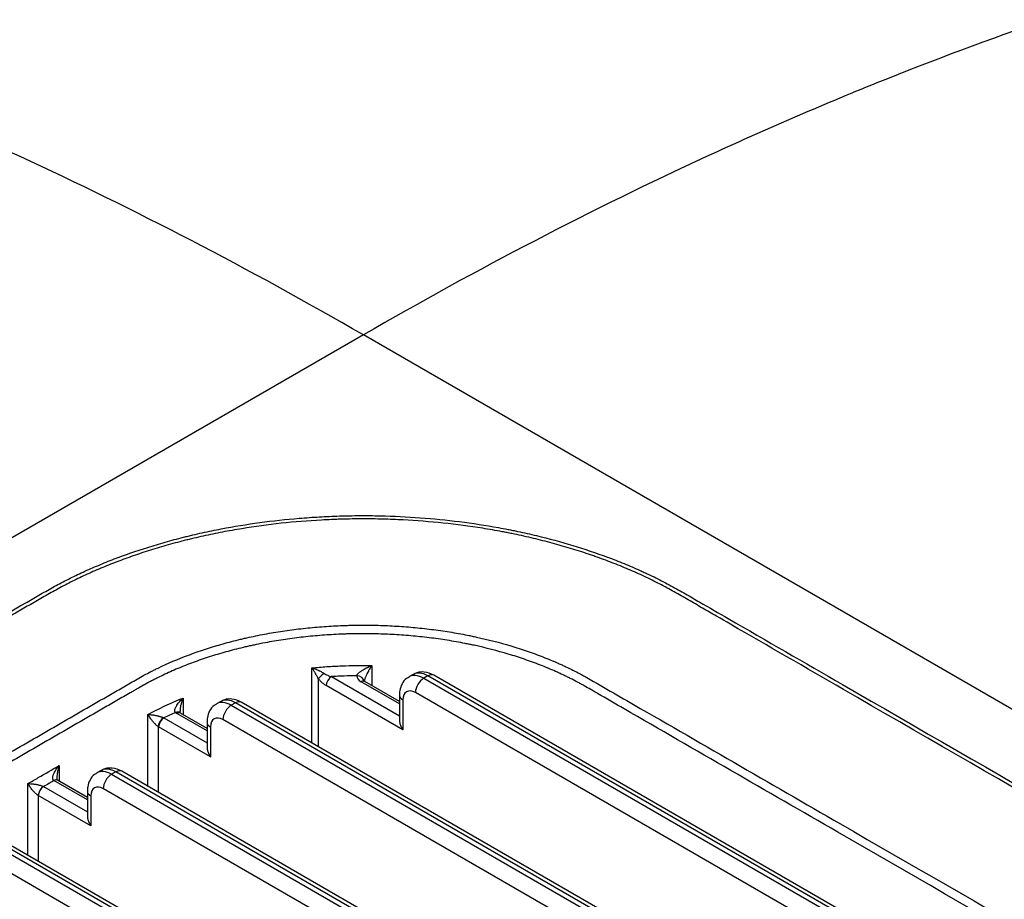
# Model space of a CAD drawing. Units: inches. Extents: x 0 to 10024, y 0 to 3575.
# Drawn here: x 7228 to 7295, y 2320 to 2380 of the extents above; entities that cross this region are included whole.
import ezdxf

# ---------------------------------------------------------------- set-up
doc = ezdxf.new("R2010")
doc.units = ezdxf.units.IN
doc.header["$MEASUREMENT"] = 0
doc.layers.add('LG-Product', color=3, linetype='Continuous')

msp = doc.modelspace()

# ---------------------------------------------------------------- linework, layer by layer
at = {"layer": 'LG-Product', "linetype": 'Continuous'}
for p, q in [((7251.721, 2358.322), (6991.506, 2208.087)), ((7511.937, 2208.087), (7251.721, 2358.322)), ((7248.224, 2330.565), (7248.224, 2335.676)), ((7252.288, 2335.838), (7252.288, 2334.486)), ((7248.659, 2334.941), (7248.659, 2330.314)), ((7249.552, 2335.08), (7254.174, 2332.411)), ((7255.105, 2335.233), (7254.823, 2335.07)), ((7256.105, 2335.134), (7255.823, 2334.971)), ((7255.823, 2334.971), (7475.026, 2208.414)), ((7475.309, 2208.577), (7256.105, 2335.134)), ((7475.709, 2208.617), (7256.505, 2335.174)), ((7254.408, 2331.46), (7249.199, 2334.467)), ((7254.174, 2333.228), (7251.568, 2334.733)), ((7254.174, 2333.397), (7251.818, 2334.757)), ((7239.471, 2333.624), (7239.471, 2332.496)), ((7254.174, 2333.827), (7254.174, 2332.127)), ((7254.408, 2333.501), (7254.408, 2331.46)), ((7474.46, 2207.434), (7255.257, 2333.991)), ((7242.024, 2333.396), (7241.741, 2333.233)), ((7243.024, 2333.297), (7242.741, 2333.133)), ((7242.741, 2333.133), (7471.844, 2200.861)), ((7472.127, 2201.024), (7243.024, 2333.297)), ((7472.527, 2201.064), (7243.424, 2333.336)), ((7237.068, 2327.616), (7237.068, 2332.503)), ((7238.158, 2332.268), (7241.093, 2330.574)), ((7241.093, 2331.391), (7239.05, 2332.57)), ((7241.093, 2331.56), (7239.3, 2332.595)), ((7471.278, 2199.881), (7242.175, 2332.154)), ((7237.764, 2331.681), (7237.764, 2327.215)), ((7241.327, 2329.623), (7237.805, 2331.656)), ((7241.093, 2331.99), (7241.093, 2330.29)), ((7241.327, 2331.664), (7241.327, 2329.623)), ((7231.038, 2329.031), (7231.038, 2327.975)), ((7233.892, 2328.701), (7233.609, 2328.538)), ((7234.892, 2328.602), (7234.609, 2328.439)), ((7234.609, 2328.439), (7463.712, 2196.166)), ((7463.995, 2196.329), (7234.892, 2328.602)), ((7464.395, 2196.369), (7235.292, 2328.642)), ((7228.917, 2322.933), (7228.917, 2327.806)), ((7229.978, 2327.602), (7232.961, 2325.879)), ((7232.961, 2326.696), (7230.685, 2328.01)), ((7232.961, 2326.865), (7230.938, 2328.033)), ((7233.195, 2324.928), (7229.624, 2326.989)), ((7229.624, 2326.989), (7229.624, 2322.524)), ((7232.961, 2327.296), (7232.961, 2325.595)), ((7233.195, 2326.969), (7233.195, 2324.928)), ((7463.146, 2195.186), (7234.044, 2327.459)), ((7226.478, 2323.744), (7455.58, 2191.471)), ((7455.863, 2191.635), (7226.76, 2323.907)), ((7456.263, 2191.674), (7227.16, 2323.947)), ((7455.015, 2190.492), (7225.912, 2322.764))]:
    msp.add_line(p, q, dxfattribs=at)
for centre, major_axis, ratio, start_param, end_param in [((7249.013, 2335.145), (-0.391, -0.311), 0.204391, 4.456234, 5.652372), ((7249.552, 2334.672), (-0.25, -0.433), 0.57735, 3.926991, 5.497787), ((7252.275, 2335.141), (1, 0), 0.57735, 3.139009, 3.926991), ((7251.275, 2334.734), (-0.5, 0.002), 0.816494, 3.145246, 4.716042), ((7255.823, 2333.338), (-1, 1.732), 0.57735, 5.497787, 6.28996), ((7256.105, 2333.501), (1, -1.732), 0.57735, 2.356194, 3.141591), ((7255.823, 2334.317), (-0.4, -0.693), 0.57735, 3.926991, 5.497787), ((7256.105, 2334.481), (-0.4, -0.693), 0.57735, 3.141588, 3.926991), ((7251.568, 2334.324), (-0.25, -0.433), 0.57735, 3.141594, 3.926991), ((7243.024, 2331.664), (1, -1.732), 0.57735, 2.356194, 3.141591), ((7254.974, 2333.827), (0.8, 0), 0.57735, 3.141349, 3.926991), ((7255.257, 2333.011), (0.6, -1.039), 0.57735, 2.356194, 3.926991), ((7242.741, 2331.5), (-1, 1.732), 0.57735, 5.497787, 6.28996), ((7242.741, 2332.48), (-0.4, -0.693), 0.57735, 3.926991, 5.497787), ((7243.024, 2332.644), (-0.4, -0.693), 0.57735, 3.141588, 3.926991), ((7238.117, 2331.885), (-0.271, -0.42), 0.543332, 3.958741, 5.524846), ((7238.158, 2331.86), (-0.25, -0.433), 0.57735, 3.926991, 5.497787), ((7238.95, 2332.229), (-0.31, -0.393), 0.658911, 3.144673, 4.016568), ((7239.757, 2332.979), (1, 0), 0.57735, 3.773338, 3.926991), ((7239.05, 2332.162), (-0.25, -0.433), 0.57735, 3.141594, 3.926991), ((7242.175, 2331.174), (0.6, -1.039), 0.57735, 2.356194, 3.926991), ((7241.893, 2331.99), (0.8, 0), 0.57735, 3.141349, 3.926991), ((7234.892, 2326.969), (1, -1.732), 0.57735, 2.356194, 3.141591), ((7234.609, 2326.806), (-1, 1.732), 0.57735, 5.497787, 6.28996), ((7234.609, 2327.785), (-0.4, -0.693), 0.57735, 3.926991, 5.497787), ((7234.892, 2327.949), (-0.4, -0.693), 0.57735, 3.141588, 3.926991), ((7229.978, 2327.193), (-0.25, -0.433), 0.577305, 3.926951, 5.497748), ((7229.978, 2327.193), (-0.25, -0.433), 0.57735, 3.926991, 5.497787), ((7229.271, 2327.193), (1, 0), 0.57735, 0.785398, 0.785477), ((7230.685, 2327.602), (-0.25, -0.433), 0.577279, 3.133365, 3.927053), ((7230.685, 2327.602), (-0.25, -0.433), 0.57735, 3.141594, 3.926991), ((7234.044, 2326.479), (0.6, -1.039), 0.57735, 2.356194, 3.926991), ((7229.271, 2326.785), (-0.5, 0), 0.57735, 3.926991, 3.92707), ((7233.761, 2327.296), (0.8, 0), 0.57735, 3.141349, 3.926991)]:
    msp.add_ellipse(centre, major_axis=major_axis, ratio=ratio, start_param=start_param, end_param=end_param, dxfattribs=at)
for points, knots in [([(7251.721, 2358.322), (7243.931, 2362.82), (7236.141, 2366.867), (7224.513, 2372.234), (7220.647, 2373.906), (7212.944, 2377.011), (7209.107, 2378.444), (7205.289, 2379.755)], [0, 0, 0, 0, 0.5, 0.5, 0.75, 0.75, 1, 1, 1, 1]), ([(7298.135, 2379.749), (7294.319, 2378.438), (7290.484, 2377.006), (7282.783, 2373.902), (7271.19, 2368.887), (7259.509, 2362.819), (7251.721, 2358.322)], [0, 0, 0, 0, 0.25, 0.25, 0.5, 1, 1, 1, 1]), ([(7125.918, 2280.719), (7145.526, 2292.04), (7165.134, 2303.361), (7194.546, 2320.341), (7204.35, 2326.002), (7216.605, 2333.077), (7219.056, 2334.492), (7223.958, 2337.322), (7226.409, 2338.737), (7229.012, 2340.241), (7229.165, 2340.33), (7229.472, 2340.506), (7229.625, 2340.595), (7230.087, 2340.859), (7230.396, 2341.034), (7231.025, 2341.378), (7231.344, 2341.547), (7231.996, 2341.876), (7232.329, 2342.037), (7233.009, 2342.349), (7233.355, 2342.5), (7234.061, 2342.796), (7234.421, 2342.94), (7235.518, 2343.36), (7236.275, 2343.624), (7237.451, 2343.995), (7237.85, 2344.114), (7238.662, 2344.344), (7239.075, 2344.454), (7239.548, 2344.573), (7239.6, 2344.586), (7239.706, 2344.613), (7239.759, 2344.626), (7239.918, 2344.664), (7240.237, 2344.741), (7240.557, 2344.814), (7241.198, 2344.955), (7241.628, 2345.044), (7242.926, 2345.293), (7243.8, 2345.435), (7245.568, 2345.676), (7246.46, 2345.774), (7247.813, 2345.887), (7248.267, 2345.919), (7248.95, 2345.958), (7249.179, 2345.97), (7249.637, 2345.99), (7249.867, 2345.999), (7250.556, 2346.02), (7251.016, 2346.028), (7251.592, 2346.031), (7251.707, 2346.031), (7251.937, 2346.031), (7252.282, 2346.029), (7252.625, 2346.024), (7253.769, 2345.999), (7254.677, 2345.955), (7256.479, 2345.822), (7257.374, 2345.733), (7259.149, 2345.509), (7260.03, 2345.374), (7261.123, 2345.176), (7261.341, 2345.135), (7261.668, 2345.071), (7261.776, 2345.05), (7261.993, 2345.006), (7262.535, 2344.894), (7263.068, 2344.774), (7264.333, 2344.47), (7265.155, 2344.247), (7266.762, 2343.759), (7267.546, 2343.494), (7268.693, 2343.068), (7269.071, 2342.921), (7269.816, 2342.616), (7270.184, 2342.459), (7270.637, 2342.255), (7270.727, 2342.214), (7270.907, 2342.131), (7270.997, 2342.09), (7271.264, 2341.963), (7271.439, 2341.878), (7271.961, 2341.619), (7272.3, 2341.441), (7272.967, 2341.079), (7273.295, 2340.894), (7273.782, 2340.615), (7273.944, 2340.522), (7274.268, 2340.335), (7274.43, 2340.241), (7275.239, 2339.774), (7275.886, 2339.4), (7279.123, 2337.531), (7281.713, 2336.036), (7294.66, 2328.561), (7305.018, 2322.581), (7336.092, 2304.64), (7356.808, 2292.68), (7377.524, 2280.719)], [0, 0, 0, 0, 0.25, 0.25, 0.375, 0.375, 0.40625, 0.40625, 0.4375, 0.4375, 0.439453, 0.439453, 0.441406, 0.441406, 0.445313, 0.445313, 0.449219, 0.449219, 0.453125, 0.453125, 0.457031, 0.457031, 0.460938, 0.460938, 0.46875, 0.46875, 0.472656, 0.472656, 0.476563, 0.476563, 0.477051, 0.477051, 0.477539, 0.477539, 0.478516, 0.480469, 0.480469, 0.484375, 0.484375, 0.492188, 0.492188, 0.5, 0.5, 0.503906, 0.503906, 0.505859, 0.505859, 0.507813, 0.507813, 0.511719, 0.511719, 0.512695, 0.512695, 0.513672, 0.515625, 0.515625, 0.523438, 0.523438, 0.53125, 0.53125, 0.539063, 0.539063, 0.541016, 0.541016, 0.541992, 0.541992, 0.542969, 0.546875, 0.546875, 0.554688, 0.554688, 0.5625, 0.5625, 0.566406, 0.566406, 0.570313, 0.570313, 0.571289, 0.571289, 0.572266, 0.572266, 0.574219, 0.574219, 0.578125, 0.578125, 0.582031, 0.582031, 0.583984, 0.583984, 0.585938, 0.585938, 0.59375, 0.59375, 0.625, 0.625, 0.75, 0.75, 1, 1, 1, 1]), ([(7377.301, 2280.548), (7356.859, 2292.351), (7336.417, 2304.153), (7305.754, 2321.856), (7295.533, 2327.757), (7282.756, 2335.134), (7280.201, 2336.609), (7277.007, 2338.453), (7276.049, 2339.006), (7274.931, 2339.652), (7274.452, 2339.929), (7274.133, 2340.113), (7273.973, 2340.205), (7273.494, 2340.482), (7273.173, 2340.665), (7272.524, 2341.028), (7272.195, 2341.207), (7271.691, 2341.469), (7271.522, 2341.555), (7271.178, 2341.725), (7271.004, 2341.809), (7270.477, 2342.056), (7270.118, 2342.217), (7269.384, 2342.529), (7269.011, 2342.681), (7268.249, 2342.976), (7267.861, 2343.12), (7267.366, 2343.293), (7267.267, 2343.328), (7267.067, 2343.396), (7266.967, 2343.43), (7266.665, 2343.53), (7266.462, 2343.596), (7265.852, 2343.789), (7265.029, 2344.035), (7264.189, 2344.259), (7263.339, 2344.471), (7262.91, 2344.572), (7262.259, 2344.714), (7262.041, 2344.76), (7261.712, 2344.827), (7261.602, 2344.849), (7261.383, 2344.892), (7260.833, 2344.998), (7260.28, 2345.095), (7258.948, 2345.308), (7258.052, 2345.426), (7256.248, 2345.616), (7255.339, 2345.688), (7253.965, 2345.76), (7253.506, 2345.778), (7252.813, 2345.795), (7252.466, 2345.802), (7252.119, 2345.805), (7251.886, 2345.806), (7251.77, 2345.807), (7251.189, 2345.806), (7250.724, 2345.799), (7250.144, 2345.783), (7250.028, 2345.779), (7249.796, 2345.771), (7249.68, 2345.766), (7249.332, 2345.752), (7249.101, 2345.741), (7247.949, 2345.677), (7247.038, 2345.603), (7245.233, 2345.407), (7244.341, 2345.286), (7243.016, 2345.069), (7242.137, 2344.914), (7241.269, 2344.734), (7240.621, 2344.59), (7240.405, 2344.541), (7240.083, 2344.464), (7239.976, 2344.439), (7239.762, 2344.386), (7239.656, 2344.36), (7239.126, 2344.225), (7238.71, 2344.113), (7237.892, 2343.88), (7237.491, 2343.758), (7236.702, 2343.507), (7236.315, 2343.377), (7235.554, 2343.109), (7235.181, 2342.971), (7234.446, 2342.687), (7234.086, 2342.541), (7233.378, 2342.24), (7233.031, 2342.086), (7232.52, 2341.848), (7232.352, 2341.767), (7232.019, 2341.604), (7231.855, 2341.521), (7231.366, 2341.27), (7231.047, 2341.098), (7230.418, 2340.749), (7230.108, 2340.572), (7229.644, 2340.306), (7229.49, 2340.217), (7229.181, 2340.039), (7229.027, 2339.95), (7228.564, 2339.682), (7227.639, 2339.148), (7225.48, 2337.901), (7223.629, 2336.832), (7219.927, 2334.695), (7217.459, 2333.27), (7205.118, 2326.145), (7195.246, 2320.446), (7165.63, 2303.347), (7145.886, 2291.948), (7126.142, 2280.548)], [0, 0, 0, 0, 0.25, 0.25, 0.375, 0.375, 0.40625, 0.40625, 0.414063, 0.417969, 0.419922, 0.419922, 0.421875, 0.421875, 0.425781, 0.425781, 0.429688, 0.429688, 0.431641, 0.431641, 0.433594, 0.433594, 0.4375, 0.4375, 0.441406, 0.441406, 0.445313, 0.445313, 0.446289, 0.446289, 0.447266, 0.447266, 0.449219, 0.449219, 0.453125, 0.457031, 0.457031, 0.460938, 0.460938, 0.462891, 0.462891, 0.463867, 0.463867, 0.464844, 0.46875, 0.46875, 0.476563, 0.476563, 0.484375, 0.484375, 0.488281, 0.488281, 0.490234, 0.491211, 0.491211, 0.492188, 0.492188, 0.496094, 0.496094, 0.49707, 0.49707, 0.498047, 0.498047, 0.5, 0.5, 0.507813, 0.507813, 0.515625, 0.515625, 0.519531, 0.523438, 0.523438, 0.525391, 0.525391, 0.526367, 0.526367, 0.527344, 0.527344, 0.53125, 0.53125, 0.535156, 0.535156, 0.539063, 0.539063, 0.542969, 0.542969, 0.546875, 0.546875, 0.550781, 0.550781, 0.552734, 0.552734, 0.554688, 0.554688, 0.558594, 0.558594, 0.5625, 0.5625, 0.564453, 0.564453, 0.566406, 0.566406, 0.570313, 0.578125, 0.59375, 0.59375, 0.625, 0.625, 0.75, 0.75, 1, 1, 1, 1]), ([(7132.155, 2274.762), (7141.861, 2280.366), (7151.567, 2285.969), (7170.979, 2297.177), (7180.685, 2302.78), (7200.097, 2313.988), (7209.802, 2319.592), (7221.935, 2326.596), (7224.361, 2327.997), (7228.001, 2330.099), (7229.214, 2330.799), (7231.64, 2332.2), (7232.854, 2332.901), (7234.37, 2333.776), (7234.825, 2334.039), (7235.28, 2334.301), (7235.584, 2334.476), (7235.736, 2334.564), (7236.039, 2334.739), (7236.19, 2334.827), (7236.494, 2335.001), (7236.648, 2335.088), (7236.961, 2335.258), (7237.199, 2335.383), (7237.442, 2335.505), (7237.605, 2335.586), (7237.687, 2335.626), (7238.43, 2335.983), (7239.116, 2336.275), (7240.183, 2336.677), (7240.908, 2336.932), (7241.658, 2337.163), (7242.421, 2337.381), (7242.809, 2337.484), (7243.302, 2337.605), (7243.401, 2337.629), (7243.6, 2337.676), (7243.7, 2337.699), (7244, 2337.766), (7244.201, 2337.81), (7244.806, 2337.934), (7245.618, 2338.086), (7246.851, 2338.271), (7248.099, 2338.414), (7248.942, 2338.481), (7249.789, 2338.535), (7250.216, 2338.554), (7250.752, 2338.57), (7250.859, 2338.572), (7251.074, 2338.577), (7251.396, 2338.582), (7251.717, 2338.583), (7252.357, 2338.579), (7253.207, 2338.56), (7254.471, 2338.488), (7255.724, 2338.375), (7256.966, 2338.219), (7257.787, 2338.087), (7258.4, 2337.977), (7258.603, 2337.939), (7258.858, 2337.888), (7258.908, 2337.878), (7259.01, 2337.857), (7259.162, 2337.826), (7259.313, 2337.794), (7260.215, 2337.598), (7260.992, 2337.397), (7262.122, 2337.059), (7262.864, 2336.822), (7263.581, 2336.559), (7264.286, 2336.283), (7264.633, 2336.139), (7265.059, 2335.95), (7265.143, 2335.912), (7265.312, 2335.835), (7265.396, 2335.797), (7265.646, 2335.679), (7265.811, 2335.6), (7266.135, 2335.438), (7266.375, 2335.315), (7266.61, 2335.188), (7266.765, 2335.103), (7266.842, 2335.06), (7267.072, 2334.931), (7267.223, 2334.844), (7267.45, 2334.713), (7267.525, 2334.669), (7267.676, 2334.581), (7267.752, 2334.538), (7268.433, 2334.145), (7269.038, 2333.796), (7274.484, 2330.652), (7279.324, 2327.857), (7293.844, 2319.474), (7303.525, 2313.885), (7332.566, 2297.118), (7351.927, 2285.94), (7371.287, 2274.762)], [0, 0, 0, 0, 0.125, 0.125, 0.25, 0.25, 0.375, 0.375, 0.40625, 0.40625, 0.421875, 0.421875, 0.4375, 0.4375, 0.441406, 0.443359, 0.443359, 0.445313, 0.445313, 0.447266, 0.447266, 0.449219, 0.449219, 0.451172, 0.452148, 0.452148, 0.453125, 0.453125, 0.460938, 0.460938, 0.464844, 0.46875, 0.46875, 0.472656, 0.472656, 0.473633, 0.473633, 0.474609, 0.474609, 0.476563, 0.476563, 0.480469, 0.484375, 0.488281, 0.492188, 0.492188, 0.496094, 0.496094, 0.49707, 0.49707, 0.498047, 0.5, 0.5, 0.503906, 0.507813, 0.511719, 0.515625, 0.519531, 0.519531, 0.521484, 0.521484, 0.521973, 0.521973, 0.522461, 0.523438, 0.523438, 0.53125, 0.53125, 0.535156, 0.539063, 0.539063, 0.542969, 0.542969, 0.543945, 0.543945, 0.544922, 0.544922, 0.546875, 0.546875, 0.548828, 0.549805, 0.549805, 0.550781, 0.550781, 0.552734, 0.552734, 0.553711, 0.553711, 0.554688, 0.554688, 0.5625, 0.5625, 0.625, 0.625, 0.75, 0.75, 1, 1, 1, 1]), ([(7371.046, 2274.235), (7351.695, 2285.407), (7332.345, 2296.579), (7303.319, 2313.337), (7293.644, 2318.923), (7279.131, 2327.302), (7274.294, 2330.095), (7268.851, 2333.237), (7268.246, 2333.586), (7267.566, 2333.979), (7267.49, 2334.022), (7267.339, 2334.11), (7267.264, 2334.153), (7267.037, 2334.285), (7266.886, 2334.372), (7266.658, 2334.502), (7266.581, 2334.545), (7266.426, 2334.63), (7266.348, 2334.672), (7266.112, 2334.798), (7265.953, 2334.88), (7265.71, 2335.002), (7265.628, 2335.042), (7265.464, 2335.122), (7265.382, 2335.161), (7265.216, 2335.24), (7265.132, 2335.278), (7264.964, 2335.355), (7264.542, 2335.546), (7264.111, 2335.726), (7263.408, 2336.001), (7262.693, 2336.263), (7261.953, 2336.501), (7260.826, 2336.837), (7260.051, 2337.036), (7259.15, 2337.231), (7259.05, 2337.252), (7258.848, 2337.294), (7258.747, 2337.314), (7258.443, 2337.374), (7258.239, 2337.412), (7257.628, 2337.521), (7256.809, 2337.651), (7255.57, 2337.803), (7254.32, 2337.913), (7253.059, 2337.98), (7252.211, 2337.997), (7251.572, 2337.998), (7251.359, 2337.996), (7251.038, 2337.991), (7250.931, 2337.989), (7250.716, 2337.984), (7250.182, 2337.968), (7249.651, 2337.942), (7248.808, 2337.885), (7247.969, 2337.813), (7246.727, 2337.664), (7245.5, 2337.472), (7244.693, 2337.316), (7244.192, 2337.209), (7244.092, 2337.188), (7243.892, 2337.143), (7243.792, 2337.12), (7243.494, 2337.051), (7243.297, 2337.003), (7242.711, 2336.855), (7242.327, 2336.749), (7241.572, 2336.526), (7240.83, 2336.291), (7240.114, 2336.031), (7239.411, 2335.758), (7239.067, 2335.615), (7238.39, 2335.318), (7238.058, 2335.163), (7237.652, 2334.962), (7237.571, 2334.921), (7237.41, 2334.839), (7237.251, 2334.756), (7237.094, 2334.672), (7236.939, 2334.587), (7236.861, 2334.544), (7236.631, 2334.415), (7236.48, 2334.328), (7236.253, 2334.197), (7236.178, 2334.153), (7236.027, 2334.066), (7235.951, 2334.022), (7235.573, 2333.804), (7235.27, 2333.629), (7234.665, 2333.28), (7233.152, 2332.406), (7231.639, 2331.533), (7229.219, 2330.135), (7228.009, 2329.436), (7224.378, 2327.34), (7221.957, 2325.943), (7209.854, 2318.955), (7200.172, 2313.365), (7180.808, 2302.185), (7171.126, 2296.595), (7151.761, 2285.415), (7142.079, 2279.825), (7132.397, 2274.235)], [0, 0, 0, 0, 0.25, 0.25, 0.375, 0.375, 0.4375, 0.4375, 0.445312, 0.445312, 0.446289, 0.446289, 0.447266, 0.447266, 0.449219, 0.449219, 0.450195, 0.450195, 0.451172, 0.451172, 0.453125, 0.453125, 0.454102, 0.454102, 0.455078, 0.455078, 0.456055, 0.456055, 0.457031, 0.460937, 0.460937, 0.464844, 0.46875, 0.46875, 0.476562, 0.476562, 0.477539, 0.477539, 0.478516, 0.478516, 0.480469, 0.480469, 0.484375, 0.488281, 0.492187, 0.496094, 0.5, 0.5, 0.501953, 0.501953, 0.50293, 0.50293, 0.503906, 0.507812, 0.507812, 0.511719, 0.515625, 0.519531, 0.523437, 0.523437, 0.524414, 0.524414, 0.525391, 0.525391, 0.527344, 0.527344, 0.53125, 0.53125, 0.535156, 0.539062, 0.539062, 0.542969, 0.542969, 0.546875, 0.546875, 0.547852, 0.547852, 0.548828, 0.549805, 0.549805, 0.550781, 0.550781, 0.552734, 0.552734, 0.553711, 0.553711, 0.554687, 0.554687, 0.558594, 0.558594, 0.5625, 0.578125, 0.578125, 0.59375, 0.59375, 0.625, 0.625, 0.75, 0.75, 0.875, 0.875, 1, 1, 1, 1]), ([(7248.224, 2335.676), (7248.56, 2335.708), (7248.897, 2335.735), (7249.403, 2335.77), (7249.573, 2335.78), (7249.911, 2335.798), (7250.081, 2335.806), (7250.929, 2335.84), (7251.608, 2335.848), (7252.288, 2335.838)], [0, 0, 0, 0, 0.25, 0.25, 0.375, 0.375, 0.5, 0.5, 1, 1, 1, 1]), ([(7248.659, 2334.941), (7248.642, 2334.975), (7248.623, 2335.009), (7248.587, 2335.077), (7248.569, 2335.109), (7248.532, 2335.175), (7248.514, 2335.207), (7248.486, 2335.254), (7248.477, 2335.27), (7248.458, 2335.301), (7248.449, 2335.317), (7248.403, 2335.393), (7248.367, 2335.452), (7248.313, 2335.538), (7248.295, 2335.567), (7248.268, 2335.608), (7248.26, 2335.622), (7248.246, 2335.642), (7248.242, 2335.649), (7248.233, 2335.663), (7248.229, 2335.669), (7248.224, 2335.676)], [0, 0, 0, 0, 0.125, 0.125, 0.25, 0.25, 0.375, 0.375, 0.4375, 0.4375, 0.5, 0.5, 0.75, 0.75, 0.875, 0.875, 0.9375, 0.9375, 0.96875, 0.96875, 1, 1, 1, 1]), ([(7248.224, 2335.676), (7248.233, 2335.673), (7248.242, 2335.67), (7248.259, 2335.665), (7248.267, 2335.662), (7248.293, 2335.653), (7248.311, 2335.647), (7248.363, 2335.629), (7248.397, 2335.617), (7248.502, 2335.577), (7248.571, 2335.549), (7248.659, 2335.51), (7248.676, 2335.502), (7248.711, 2335.486), (7248.728, 2335.478), (7248.781, 2335.453), (7248.815, 2335.436), (7248.884, 2335.4), (7248.918, 2335.381), (7248.985, 2335.342), (7249.018, 2335.322), (7249.051, 2335.301)], [0, 0, 0, 0, 0.03125, 0.03125, 0.0625, 0.0625, 0.125, 0.125, 0.25, 0.25, 0.5, 0.5, 0.5625, 0.5625, 0.625, 0.625, 0.75, 0.75, 0.875, 0.875, 1, 1, 1, 1]), ([(7251.275, 2335.142), (7251.276, 2335.159), (7251.281, 2335.176), (7251.295, 2335.204), (7251.3, 2335.213), (7251.313, 2335.232), (7251.32, 2335.242), (7251.342, 2335.27), (7251.359, 2335.288), (7251.386, 2335.315), (7251.395, 2335.324), (7251.415, 2335.342), (7251.425, 2335.351), (7251.455, 2335.377), (7251.476, 2335.394), (7251.519, 2335.427), (7251.541, 2335.443), (7251.586, 2335.475), (7251.609, 2335.49), (7251.655, 2335.521), (7251.679, 2335.535), (7251.749, 2335.578), (7251.797, 2335.606), (7251.87, 2335.645), (7251.894, 2335.658), (7251.943, 2335.683), (7251.968, 2335.696), (7252.041, 2335.732), (7252.09, 2335.754), (7252.165, 2335.787), (7252.189, 2335.797), (7252.239, 2335.818), (7252.263, 2335.828), (7252.288, 2335.838)], [0, 0, 0, 0, 0.0625, 0.0625, 0.09375, 0.09375, 0.125, 0.125, 0.1875, 0.1875, 0.21875, 0.21875, 0.25, 0.25, 0.3125, 0.3125, 0.375, 0.375, 0.4375, 0.4375, 0.5, 0.5, 0.625, 0.625, 0.6875, 0.6875, 0.75, 0.75, 0.875, 0.875, 0.9375, 0.9375, 1, 1, 1, 1]), ([(7252.288, 2335.838), (7252.263, 2335.798), (7252.238, 2335.757), (7252.188, 2335.674), (7252.163, 2335.631), (7252.125, 2335.565), (7252.113, 2335.543), (7252.088, 2335.498), (7252.075, 2335.475), (7252.038, 2335.407), (7252.014, 2335.36), (7251.978, 2335.289), (7251.966, 2335.265), (7251.943, 2335.216), (7251.931, 2335.191), (7251.908, 2335.141), (7251.897, 2335.116), (7251.875, 2335.066), (7251.864, 2335.041), (7251.844, 2334.989), (7251.834, 2334.963), (7251.816, 2334.912), (7251.807, 2334.887), (7251.796, 2334.85), (7251.793, 2334.838), (7251.787, 2334.814), (7251.784, 2334.802), (7251.781, 2334.788), (7251.781, 2334.786), (7251.78, 2334.783)], [0, 0, 0, 0, 0.132181, 0.132181, 0.264363, 0.264363, 0.330454, 0.330454, 0.396544, 0.396544, 0.528726, 0.528726, 0.594817, 0.594817, 0.660907, 0.660907, 0.726998, 0.726998, 0.793089, 0.793089, 0.859179, 0.859179, 0.92527, 0.92527, 0.958315, 0.958315, 0.991361, 0.991361, 1, 1, 1, 1]), ([(7249.199, 2334.467), (7249.151, 2334.495), (7249.104, 2334.525), (7249.034, 2334.576), (7249.011, 2334.593), (7248.964, 2334.63), (7248.941, 2334.649), (7248.873, 2334.709), (7248.829, 2334.751), (7248.742, 2334.841), (7248.7, 2334.889), (7248.659, 2334.941)], [0, 0, 0, 0, 0.25, 0.25, 0.375, 0.375, 0.5, 0.5, 0.75, 0.75, 1, 1, 1, 1]), ([(7249.051, 2335.301), (7249.09, 2335.275), (7249.131, 2335.251), (7249.213, 2335.208), (7249.254, 2335.188), (7249.339, 2335.152), (7249.381, 2335.135), (7249.467, 2335.105), (7249.509, 2335.092), (7249.552, 2335.08)], [0, 0, 0, 0, 0.25, 0.25, 0.5, 0.5, 0.75, 0.75, 1, 1, 1, 1]), ([(7251.275, 2335.142), (7250.987, 2335.139), (7250.7, 2335.132), (7250.269, 2335.116), (7250.126, 2335.11), (7249.839, 2335.096), (7249.695, 2335.088), (7249.552, 2335.08)], [0, 0, 0, 0, 0.5, 0.5, 0.75, 0.75, 1, 1, 1, 1]), ([(7254.825, 2335.044), (7254.765, 2335.02), (7254.566, 2334.917), (7254.329, 2334.59), (7254.195, 2334.191), (7254.173, 2333.93), (7254.174, 2333.827)], [0, 0, 0, 0, 0.13139, 0.464466, 0.79511, 1, 1, 1, 1]), ([(7256.505, 2335.174), (7256.297, 2335.298), (7255.933, 2335.416), (7255.426, 2335.396), (7255.201, 2335.271), (7255.124, 2335.216)], [0, 0, 0, 0, 0.463997, 0.812585, 1, 1, 1, 1]), ([(7251.818, 2334.757), (7251.792, 2334.776), (7251.761, 2334.796), (7251.758, 2334.802), (7251.758, 2334.802)], [0, 0, 0, 0, 0.616195, 1, 1, 1, 1]), ([(7237.068, 2332.503), (7237.256, 2332.604), (7237.448, 2332.704), (7237.837, 2332.899), (7238.034, 2332.995), (7238.636, 2333.275), (7239.048, 2333.454), (7239.471, 2333.624)], [0, 0, 0, 0, 0.25, 0.25, 0.5, 0.5, 1, 1, 1, 1]), ([(7238.95, 2332.638), (7238.934, 2332.651), (7238.922, 2332.667), (7238.91, 2332.695), (7238.907, 2332.705), (7238.902, 2332.726), (7238.901, 2332.736), (7238.899, 2332.768), (7238.9, 2332.79), (7238.905, 2332.823), (7238.908, 2332.835), (7238.913, 2332.857), (7238.916, 2332.868), (7238.926, 2332.902), (7238.934, 2332.925), (7238.953, 2332.969), (7238.963, 2332.992), (7238.985, 2333.036), (7238.997, 2333.058), (7239.023, 2333.102), (7239.036, 2333.124), (7239.078, 2333.188), (7239.109, 2333.23), (7239.157, 2333.292), (7239.173, 2333.313), (7239.207, 2333.354), (7239.225, 2333.374), (7239.278, 2333.434), (7239.315, 2333.473), (7239.372, 2333.531), (7239.391, 2333.55), (7239.431, 2333.587), (7239.451, 2333.606), (7239.471, 2333.624)], [0, 0, 0, 0, 0.0625, 0.0625, 0.09375, 0.09375, 0.125, 0.125, 0.1875, 0.1875, 0.21875, 0.21875, 0.25, 0.25, 0.3125, 0.3125, 0.375, 0.375, 0.4375, 0.4375, 0.5, 0.5, 0.625, 0.625, 0.6875, 0.6875, 0.75, 0.75, 0.875, 0.875, 0.9375, 0.9375, 1, 1, 1, 1]), ([(7239.471, 2333.624), (7239.45, 2333.575), (7239.431, 2333.526), (7239.394, 2333.426), (7239.377, 2333.375), (7239.353, 2333.298), (7239.345, 2333.272), (7239.331, 2333.22), (7239.324, 2333.193), (7239.305, 2333.114), (7239.293, 2333.061), (7239.279, 2332.98), (7239.275, 2332.953), (7239.267, 2332.898), (7239.264, 2332.87), (7239.26, 2332.815), (7239.258, 2332.788), (7239.257, 2332.747), (7239.257, 2332.734), (7239.257, 2332.721)], [0, 0, 0, 0, 0.174258, 0.174258, 0.348516, 0.348516, 0.435645, 0.435645, 0.522774, 0.522774, 0.697033, 0.697033, 0.784162, 0.784162, 0.871291, 0.871291, 0.95842, 0.95842, 1, 1, 1, 1]), ([(7243.424, 2333.336), (7243.216, 2333.461), (7242.851, 2333.579), (7242.345, 2333.558), (7242.119, 2333.434), (7242.043, 2333.379)], [0, 0, 0, 0, 0.463997, 0.812585, 1, 1, 1, 1]), ([(7241.744, 2333.207), (7241.683, 2333.183), (7241.484, 2333.08), (7241.248, 2332.753), (7241.113, 2332.354), (7241.092, 2332.093), (7241.093, 2331.99)], [0, 0, 0, 0, 0.13139, 0.464466, 0.79511, 1, 1, 1, 1]), ([(7237.764, 2331.681), (7237.745, 2331.695), (7237.725, 2331.71), (7237.694, 2331.736), (7237.684, 2331.745), (7237.664, 2331.763), (7237.654, 2331.772), (7237.624, 2331.8), (7237.605, 2331.819), (7237.577, 2331.847), (7237.568, 2331.857), (7237.55, 2331.876), (7237.541, 2331.885), (7237.514, 2331.914), (7237.497, 2331.933), (7237.464, 2331.97), (7237.448, 2331.988), (7237.417, 2332.025), (7237.402, 2332.043), (7237.372, 2332.079), (7237.357, 2332.097), (7237.315, 2332.15), (7237.288, 2332.184), (7237.238, 2332.251), (7237.214, 2332.284), (7237.179, 2332.333), (7237.168, 2332.349), (7237.147, 2332.381), (7237.126, 2332.412), (7237.106, 2332.443), (7237.087, 2332.473), (7237.077, 2332.488), (7237.068, 2332.503)], [0, 0, 0, 0, 0.0625, 0.0625, 0.09375, 0.09375, 0.125, 0.125, 0.1875, 0.1875, 0.21875, 0.21875, 0.25, 0.25, 0.3125, 0.3125, 0.375, 0.375, 0.4375, 0.4375, 0.5, 0.5, 0.625, 0.625, 0.75, 0.75, 0.8125, 0.8125, 0.875, 0.9375, 0.9375, 1, 1, 1, 1]), ([(7237.068, 2332.503), (7237.077, 2332.502), (7237.086, 2332.502), (7237.104, 2332.502), (7237.131, 2332.501), (7237.178, 2332.498), (7237.217, 2332.496), (7237.256, 2332.493), (7237.276, 2332.491), (7237.336, 2332.485), (7237.378, 2332.48), (7237.463, 2332.468), (7237.507, 2332.462), (7237.575, 2332.45), (7237.598, 2332.446), (7237.645, 2332.437), (7237.668, 2332.432), (7237.716, 2332.421), (7237.74, 2332.416), (7237.789, 2332.404), (7237.814, 2332.397), (7237.864, 2332.384), (7237.89, 2332.376), (7237.941, 2332.361), (7237.966, 2332.352), (7238.005, 2332.338), (7238.018, 2332.333), (7238.043, 2332.324), (7238.056, 2332.318), (7238.092, 2332.303), (7238.115, 2332.292), (7238.136, 2332.28)], [0, 0, 0, 0, 0.03125, 0.03125, 0.0625, 0.125, 0.1875, 0.1875, 0.25, 0.25, 0.375, 0.375, 0.5, 0.5, 0.5625, 0.5625, 0.625, 0.625, 0.6875, 0.6875, 0.75, 0.75, 0.8125, 0.8125, 0.875, 0.875, 0.90625, 0.90625, 0.9375, 0.9375, 1, 1, 1, 1]), ([(7239.273, 2332.611), (7239.27, 2332.617), (7239.263, 2332.642), (7239.256, 2332.684), (7239.257, 2332.716), (7239.258, 2332.722)], [0, 0, 0, 0, 0.417173, 0.900597, 1, 1, 1, 1]), ([(7254.174, 2332.13), (7254.174, 2332.108), (7254.175, 2332.086), (7254.179, 2332.044), (7254.181, 2332.023), (7254.188, 2331.982), (7254.192, 2331.962), (7254.205, 2331.9), (7254.217, 2331.859), (7254.237, 2331.797), (7254.245, 2331.777), (7254.261, 2331.735), (7254.269, 2331.715), (7254.296, 2331.654), (7254.316, 2331.614), (7254.349, 2331.556), (7254.366, 2331.526), (7254.384, 2331.498), (7254.396, 2331.479), (7254.402, 2331.469), (7254.408, 2331.46)], [0, 0, 0, 0, 0.099158, 0.099158, 0.189242, 0.189242, 0.279326, 0.279326, 0.459495, 0.459495, 0.549579, 0.549579, 0.639663, 0.639663, 0.819832, 0.819832, 0.909916, 0.954958, 0.954958, 1, 1, 1, 1]), ([(7241.093, 2330.293), (7241.093, 2330.271), (7241.094, 2330.249), (7241.097, 2330.207), (7241.1, 2330.186), (7241.106, 2330.145), (7241.11, 2330.125), (7241.124, 2330.063), (7241.135, 2330.022), (7241.156, 2329.96), (7241.163, 2329.939), (7241.179, 2329.898), (7241.188, 2329.878), (7241.215, 2329.817), (7241.235, 2329.777), (7241.267, 2329.718), (7241.284, 2329.689), (7241.302, 2329.661), (7241.314, 2329.641), (7241.321, 2329.632), (7241.327, 2329.623)], [0, 0, 0, 0, 0.099158, 0.099158, 0.189242, 0.189242, 0.279326, 0.279326, 0.459495, 0.459495, 0.549579, 0.549579, 0.639663, 0.639663, 0.819832, 0.819832, 0.909916, 0.954958, 0.954958, 1, 1, 1, 1]), ([(7228.917, 2327.806), (7229.153, 2327.942), (7229.389, 2328.078), (7230.096, 2328.486), (7230.567, 2328.758), (7231.038, 2329.031)], [0, 0, 0, 0, 0.333337, 0.333337, 1, 1, 1, 1]), ([(7230.685, 2328.01), (7230.665, 2328.021), (7230.649, 2328.036), (7230.631, 2328.063), (7230.625, 2328.072), (7230.617, 2328.092), (7230.613, 2328.102), (7230.605, 2328.134), (7230.602, 2328.155), (7230.601, 2328.2), (7230.602, 2328.223), (7230.608, 2328.268), (7230.613, 2328.291), (7230.624, 2328.337), (7230.631, 2328.36), (7230.646, 2328.406), (7230.654, 2328.429), (7230.673, 2328.474), (7230.683, 2328.497), (7230.715, 2328.564), (7230.739, 2328.608), (7230.777, 2328.674), (7230.79, 2328.696), (7230.818, 2328.739), (7230.832, 2328.761), (7230.875, 2328.825), (7230.906, 2328.867), (7230.97, 2328.95), (7231.004, 2328.991), (7231.038, 2329.031)], [0, 0, 0, 0, 0.0625, 0.0625, 0.09375, 0.09375, 0.125, 0.125, 0.1875, 0.1875, 0.25, 0.25, 0.3125, 0.3125, 0.375, 0.375, 0.4375, 0.4375, 0.5, 0.5, 0.625, 0.625, 0.6875, 0.6875, 0.75, 0.75, 0.875, 0.875, 1, 1, 1, 1]), ([(7231.038, 2329.031), (7231.021, 2328.98), (7231.005, 2328.93), (7230.975, 2328.827), (7230.962, 2328.775), (7230.944, 2328.696), (7230.939, 2328.669), (7230.928, 2328.616), (7230.923, 2328.589), (7230.91, 2328.509), (7230.904, 2328.455), (7230.896, 2328.374), (7230.895, 2328.346), (7230.892, 2328.297), (7230.892, 2328.275), (7230.892, 2328.253)], [0, 0, 0, 0, 0.20418, 0.20418, 0.40836, 0.40836, 0.51045, 0.51045, 0.61254, 0.61254, 0.81672, 0.81672, 0.91881, 0.91881, 1, 1, 1, 1]), ([(7235.292, 2328.642), (7235.084, 2328.766), (7234.719, 2328.884), (7234.213, 2328.864), (7233.988, 2328.739), (7233.911, 2328.684)], [0, 0, 0, 0, 0.463997, 0.812585, 1, 1, 1, 1]), ([(7230.937, 2328.034), (7230.938, 2328.032), (7230.94, 2328.032), (7230.934, 2328.033), (7230.908, 2328.092), (7230.893, 2328.17), (7230.894, 2328.229), (7230.895, 2328.253)], [0, 0, 0, 0, 0.110538, 0.365837, 0.590053, 0.845273, 1, 1, 1, 1]), ([(7233.612, 2328.512), (7233.551, 2328.488), (7233.353, 2328.385), (7233.116, 2328.058), (7232.982, 2327.659), (7232.96, 2327.398), (7232.961, 2327.296)], [0, 0, 0, 0, 0.13139, 0.464466, 0.79511, 1, 1, 1, 1]), ([(7228.917, 2327.806), (7228.952, 2327.806), (7228.988, 2327.805), (7229.062, 2327.802), (7229.101, 2327.8), (7229.16, 2327.795), (7229.18, 2327.794), (7229.221, 2327.79), (7229.242, 2327.788), (7229.305, 2327.78), (7229.348, 2327.775), (7229.415, 2327.765), (7229.438, 2327.761), (7229.484, 2327.753), (7229.508, 2327.749), (7229.556, 2327.739), (7229.58, 2327.734), (7229.629, 2327.723), (7229.654, 2327.717), (7229.705, 2327.704), (7229.731, 2327.697), (7229.783, 2327.682), (7229.809, 2327.674), (7229.847, 2327.66), (7229.861, 2327.655), (7229.886, 2327.645), (7229.899, 2327.64), (7229.936, 2327.624), (7229.958, 2327.613), (7229.978, 2327.602)], [0, 0, 0, 0, 0.125, 0.125, 0.25, 0.25, 0.3125, 0.3125, 0.375, 0.375, 0.5, 0.5, 0.5625, 0.5625, 0.625, 0.625, 0.6875, 0.6875, 0.75, 0.75, 0.8125, 0.8125, 0.875, 0.875, 0.90625, 0.90625, 0.9375, 0.9375, 1, 1, 1, 1]), ([(7229.624, 2326.989), (7229.605, 2327.001), (7229.584, 2327.015), (7229.552, 2327.038), (7229.541, 2327.047), (7229.519, 2327.064), (7229.509, 2327.073), (7229.477, 2327.1), (7229.457, 2327.118), (7229.418, 2327.155), (7229.399, 2327.174), (7229.362, 2327.212), (7229.345, 2327.231), (7229.311, 2327.268), (7229.294, 2327.286), (7229.262, 2327.323), (7229.247, 2327.341), (7229.217, 2327.377), (7229.202, 2327.395), (7229.16, 2327.448), (7229.133, 2327.483), (7229.095, 2327.534), (7229.083, 2327.551), (7229.059, 2327.584), (7229.048, 2327.601), (7229.014, 2327.65), (7228.993, 2327.682), (7228.953, 2327.745), (7228.935, 2327.776), (7228.917, 2327.806)], [0, 0, 0, 0, 0.0625, 0.0625, 0.09375, 0.09375, 0.125, 0.125, 0.1875, 0.1875, 0.25, 0.25, 0.3125, 0.3125, 0.375, 0.375, 0.4375, 0.4375, 0.5, 0.5, 0.625, 0.625, 0.6875, 0.6875, 0.75, 0.75, 0.875, 0.875, 1, 1, 1, 1]), ([(7230.685, 2328.01), (7230.567, 2327.942), (7230.449, 2327.874), (7230.214, 2327.738), (7230.096, 2327.67), (7229.978, 2327.602)], [0, 0, 0, 0, 0.499945, 0.499945, 1, 1, 1, 1]), ([(7232.961, 2325.598), (7232.961, 2325.576), (7232.962, 2325.554), (7232.966, 2325.512), (7232.968, 2325.491), (7232.975, 2325.45), (7232.979, 2325.43), (7232.992, 2325.368), (7233.004, 2325.327), (7233.024, 2325.265), (7233.032, 2325.245), (7233.048, 2325.203), (7233.056, 2325.183), (7233.083, 2325.122), (7233.103, 2325.082), (7233.135, 2325.024), (7233.152, 2324.994), (7233.17, 2324.966), (7233.183, 2324.947), (7233.189, 2324.937), (7233.195, 2324.928)], [0, 0, 0, 0, 0.099158, 0.099158, 0.189242, 0.189242, 0.279326, 0.279326, 0.459495, 0.459495, 0.549579, 0.549579, 0.639663, 0.639663, 0.819832, 0.819832, 0.909916, 0.954958, 0.954958, 1, 1, 1, 1])]:
    msp.add_open_spline(points, degree=3, knots=knots, dxfattribs=at)
for points, degree in [([(7238.136, 2332.28), (7238.143, 2332.276), (7238.151, 2332.272), (7238.158, 2332.268)], 3), ([(7238.95, 2332.638), (7238.681, 2332.518), (7238.417, 2332.395), (7238.158, 2332.268)], 3), ([(7239.3, 2332.595), (7239.259, 2332.622)], 1), ([(7237.805, 2331.656), (7237.791, 2331.664), (7237.777, 2331.672), (7237.764, 2331.681)], 3), ([(7230.685, 2328.01), (7230.685, 2328.01)], 1)]:
    msp.add_open_spline(points, degree=degree, dxfattribs=at)

doc.saveas('drawing.dxf')
